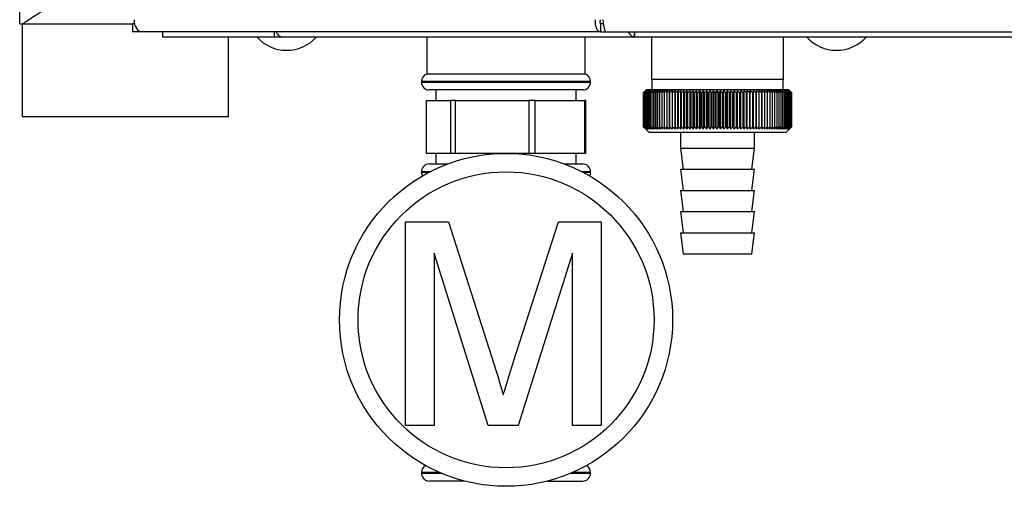
# Model space of a CAD drawing. Units: millimetres. Extents: x 0 to 4200, y 0 to 2970.
# Drawn here: x 718 to 905, y 1573 to 1662 of the extents above; entities that cross this region are included whole.
import ezdxf

# ---------------------------------------------------------------- set-up
doc = ezdxf.new("R2010")
doc.units = ezdxf.units.MM
doc.linetypes.add('SLD-Durchgehend', pattern=[0])
doc.layers.add('SLD-0', color=7, linetype='SLD-Durchgehend', lineweight=30)

msp = doc.modelspace()

# ---------------------------------------------------------------- linework, layer by layer
at = {"layer": 'SLD-0', "ltscale": 10}
for p, q in [((718.45, 1660.78), (718.45, 1695.78)), ((718.45, 1660.78), (718.95, 1660.78)), ((718.95, 1660.78), (718.95, 1643.28)), ((718.95, 1660.78), (739.81, 1660.78)), ((739.81, 1660.78), (739.81, 1659.28)), ((740.18, 1660.78), (739.81, 1660.78)), ((828.38, 1659.28), (828.38, 1660.78)), ((828.91, 1660.78), (828.38, 1660.78)), ((741.57, 1659.28), (739.81, 1659.28)), ((828.38, 1659.28), (741.57, 1659.28)), ((745.45, 1659.28), (745.45, 1658.28)), ((766.58, 1658.28), (745.45, 1658.28)), ((757.95, 1643.28), (757.95, 1658.28)), ((766.58, 1659.28), (766.58, 1658.28)), ((768.15, 1658.28), (766.58, 1658.28)), ((768.15, 1658.28), (768.15, 1658.28)), ((768.17, 1658.28), (768.15, 1658.28)), ((834.79, 1658.28), (768.17, 1658.28)), ((795.45, 1658.28), (795.45, 1651.28)), ((825.45, 1651.28), (825.45, 1658.28)), ((828.38, 1659.28), (829.32, 1659.28)), ((829.32, 1659.28), (1026.58, 1659.28)), ((834.74, 1659.28), (834.74, 1658.49)), ((834.79, 1659.09), (834.79, 1659.28)), ((1021.12, 1658.28), (834.79, 1658.28)), ((837.95, 1658.28), (837.95, 1650.28)), ((862.95, 1650.28), (862.95, 1658.28)), ((810.45, 1651.28), (795.45, 1651.28)), ((825.45, 1651.28), (810.45, 1651.28)), ((862.95, 1650.28), (837.95, 1650.28)), ((838.05, 1650.28), (838.05, 1648.28)), ((862.85, 1648.28), (862.85, 1650.28)), ((794.45, 1649.87), (794.45, 1649.78)), ((826.45, 1649.87), (794.45, 1649.87)), ((794.45, 1649.78), (810.45, 1649.78)), ((810.45, 1649.78), (826.45, 1649.78)), ((826.45, 1649.78), (826.45, 1649.87)), ((810.45, 1648.28), (795.95, 1648.28)), ((797.2, 1648.28), (797.2, 1646.28)), ((824.95, 1648.28), (810.45, 1648.28)), ((823.7, 1646.28), (823.7, 1648.28)), ((836.95, 1648.28), (836.45, 1647.78)), ((836.45, 1647.78), (836.45, 1647.78)), ((836.45, 1641.28), (836.45, 1647.78)), ((836.47, 1647.78), (836.47, 1647.78)), ((836.47, 1641.28), (836.47, 1647.78)), ((836.47, 1647.78), (836.47, 1641.28)), ((836.51, 1647.78), (836.53, 1647.78)), ((836.51, 1647.78), (836.51, 1641.28)), ((836.53, 1641.28), (836.53, 1647.78)), ((836.59, 1647.78), (836.61, 1647.78)), ((836.59, 1647.78), (836.59, 1641.28)), ((836.61, 1641.28), (836.61, 1647.78)), ((836.7, 1647.78), (836.73, 1647.78)), ((836.7, 1647.78), (836.7, 1641.28)), ((836.73, 1641.28), (836.73, 1647.78)), ((836.84, 1647.78), (836.87, 1647.78)), ((836.84, 1647.78), (836.84, 1641.28)), ((836.87, 1641.28), (836.87, 1647.78)), ((863.95, 1648.28), (836.95, 1648.28)), ((837.02, 1647.78), (837.05, 1647.78)), ((837.02, 1647.78), (837.02, 1641.28)), ((837.05, 1641.28), (837.05, 1647.78)), ((837.22, 1647.78), (837.26, 1647.78)), ((837.22, 1647.78), (837.22, 1641.28)), ((837.26, 1641.28), (837.26, 1647.78)), ((837.45, 1647.78), (837.5, 1647.78)), ((837.45, 1647.78), (837.45, 1641.28)), ((837.5, 1641.28), (837.5, 1647.78)), ((837.72, 1647.78), (837.77, 1647.78)), ((837.72, 1647.78), (837.72, 1641.28)), ((837.77, 1641.28), (837.77, 1647.78)), ((838.01, 1647.78), (838.07, 1647.78)), ((838.01, 1647.78), (838.01, 1641.28)), ((838.07, 1641.28), (838.07, 1647.78)), ((838.34, 1647.78), (838.4, 1647.78)), ((838.34, 1647.78), (838.34, 1641.28)), ((838.4, 1641.28), (838.4, 1647.78)), ((838.69, 1647.78), (838.76, 1647.78)), ((838.69, 1647.78), (838.69, 1641.28)), ((838.76, 1641.28), (838.76, 1647.78)), ((839.07, 1647.78), (839.14, 1647.78)), ((839.07, 1647.78), (839.07, 1641.28)), ((839.14, 1641.28), (839.14, 1647.78)), ((839.47, 1647.78), (839.55, 1647.78)), ((839.47, 1647.78), (839.47, 1641.28)), ((839.55, 1641.28), (839.55, 1647.78)), ((839.9, 1647.78), (839.99, 1647.78)), ((839.9, 1647.78), (839.9, 1641.28)), ((839.99, 1641.28), (839.99, 1647.78)), ((840.36, 1647.78), (840.45, 1647.78)), ((840.36, 1647.78), (840.36, 1641.28)), ((840.45, 1641.28), (840.45, 1647.78)), ((840.84, 1647.78), (840.93, 1647.78)), ((840.84, 1647.78), (840.84, 1641.28)), ((840.93, 1641.28), (840.93, 1647.78)), ((841.34, 1647.78), (841.44, 1647.78)), ((841.34, 1647.78), (841.34, 1641.28)), ((841.44, 1641.28), (841.44, 1647.78)), ((841.86, 1647.78), (841.96, 1647.78)), ((841.86, 1647.78), (841.86, 1641.28)), ((841.96, 1641.28), (841.96, 1647.78)), ((842.4, 1647.78), (842.51, 1647.78)), ((842.4, 1647.78), (842.4, 1641.28)), ((842.51, 1641.28), (842.51, 1647.78)), ((842.96, 1640.88), (842.96, 1648.19)), ((842.96, 1647.78), (843.07, 1647.78)), ((842.96, 1647.78), (842.96, 1641.28)), ((843.07, 1641.28), (843.07, 1647.78)), ((843.51, 1640.88), (843.51, 1648.19)), ((843.54, 1647.78), (843.65, 1647.78)), ((843.54, 1647.78), (843.54, 1641.28)), ((843.65, 1641.28), (843.65, 1647.78)), ((844.08, 1640.88), (844.08, 1648.19)), ((844.13, 1647.78), (844.25, 1647.78)), ((844.13, 1647.78), (844.13, 1641.28)), ((844.25, 1641.28), (844.25, 1647.78)), ((844.67, 1640.88), (844.67, 1648.19)), ((844.74, 1647.78), (844.86, 1647.78)), ((844.74, 1647.78), (844.74, 1641.28)), ((844.86, 1641.28), (844.86, 1647.78)), ((845.26, 1640.88), (845.26, 1648.19)), ((845.36, 1647.78), (845.48, 1647.78)), ((845.36, 1647.78), (845.36, 1641.28)), ((845.48, 1641.28), (845.48, 1647.78)), ((845.87, 1640.88), (845.87, 1648.19)), ((846, 1647.78), (846.12, 1647.78)), ((846, 1647.78), (846, 1641.28)), ((846.12, 1641.28), (846.12, 1647.78)), ((846.5, 1640.88), (846.5, 1648.19)), ((846.64, 1647.78), (846.76, 1647.78)), ((846.64, 1647.78), (846.64, 1641.28)), ((846.76, 1641.28), (846.76, 1647.78)), ((847.13, 1640.88), (847.13, 1648.19)), ((847.29, 1647.78), (847.42, 1647.78)), ((847.29, 1647.78), (847.29, 1641.28)), ((847.42, 1641.28), (847.42, 1647.78)), ((847.76, 1640.88), (847.76, 1648.19)), ((847.95, 1647.78), (848.08, 1647.78)), ((847.95, 1647.78), (847.95, 1641.28)), ((848.08, 1641.28), (848.08, 1647.78)), ((848.41, 1640.88), (848.41, 1648.19)), ((848.62, 1647.78), (848.74, 1647.78)), ((848.62, 1647.78), (848.62, 1641.28)), ((848.74, 1641.28), (848.74, 1647.78)), ((849.06, 1640.88), (849.06, 1648.19)), ((849.29, 1647.78), (849.41, 1647.78)), ((849.29, 1647.78), (849.29, 1641.28)), ((849.41, 1641.28), (849.41, 1647.78)), ((849.71, 1640.88), (849.71, 1648.19)), ((849.96, 1647.78), (850.09, 1647.78)), ((849.96, 1647.78), (849.96, 1641.28)), ((850.09, 1641.28), (850.09, 1647.78)), ((850.36, 1640.88), (850.36, 1648.19)), ((850.63, 1647.78), (850.63, 1641.28)), ((850.63, 1647.78), (850.76, 1647.78)), ((850.76, 1641.28), (850.76, 1647.78)), ((851.02, 1640.88), (851.02, 1648.19)), ((851.31, 1647.78), (851.43, 1647.78)), ((851.31, 1647.78), (851.31, 1641.28)), ((851.43, 1641.28), (851.43, 1647.78)), ((851.67, 1640.88), (851.67, 1648.19)), ((851.98, 1647.78), (852.1, 1647.78)), ((851.98, 1647.78), (851.98, 1641.28)), ((852.1, 1641.28), (852.1, 1647.78)), ((852.32, 1640.88), (852.32, 1648.19)), ((852.64, 1647.78), (852.77, 1647.78)), ((852.64, 1647.78), (852.64, 1641.28)), ((852.77, 1641.28), (852.77, 1647.78)), ((852.96, 1640.88), (852.96, 1648.19)), ((853.31, 1647.78), (853.43, 1647.78)), ((853.31, 1647.78), (853.31, 1641.28)), ((853.43, 1641.28), (853.43, 1647.78)), ((853.6, 1640.88), (853.6, 1648.19)), ((853.96, 1647.78), (854.09, 1647.78)), ((853.96, 1647.78), (853.96, 1641.28)), ((854.09, 1641.28), (854.09, 1647.78)), ((854.24, 1640.88), (854.24, 1648.19)), ((854.61, 1647.78), (854.73, 1647.78)), ((854.61, 1647.78), (854.61, 1641.28)), ((854.73, 1641.28), (854.73, 1647.78)), ((854.86, 1640.88), (854.86, 1648.19)), ((855.25, 1647.78), (855.37, 1647.78)), ((855.25, 1647.78), (855.25, 1641.28)), ((855.37, 1641.28), (855.37, 1647.78)), ((855.47, 1640.88), (855.47, 1648.19)), ((855.88, 1647.78), (855.99, 1647.78)), ((855.88, 1647.78), (855.88, 1641.28)), ((855.99, 1641.28), (855.99, 1647.78)), ((856.08, 1640.88), (856.08, 1648.19)), ((856.49, 1647.78), (856.61, 1647.78)), ((856.49, 1647.78), (856.49, 1641.28)), ((856.61, 1641.28), (856.61, 1647.78)), ((856.66, 1640.88), (856.66, 1648.19)), ((857.09, 1647.78), (857.2, 1647.78)), ((857.09, 1647.78), (857.09, 1641.28)), ((857.2, 1641.28), (857.2, 1647.78)), ((857.24, 1640.88), (857.24, 1648.19)), ((857.68, 1647.78), (857.79, 1647.78)), ((857.68, 1647.78), (857.68, 1641.28)), ((857.79, 1641.28), (857.79, 1647.78)), ((857.8, 1640.88), (857.8, 1648.19)), ((858.25, 1647.78), (858.35, 1647.78)), ((858.25, 1647.78), (858.25, 1641.28)), ((858.35, 1641.28), (858.35, 1647.78)), ((858.8, 1647.78), (858.9, 1647.78)), ((858.8, 1647.78), (858.8, 1641.28)), ((858.9, 1641.28), (858.9, 1647.78)), ((859.33, 1647.78), (859.43, 1647.78)), ((859.33, 1647.78), (859.33, 1641.28)), ((859.43, 1641.28), (859.43, 1647.78)), ((859.84, 1647.78), (859.93, 1647.78)), ((859.84, 1647.78), (859.84, 1641.28)), ((859.93, 1641.28), (859.93, 1647.78)), ((860.33, 1647.78), (860.42, 1647.78)), ((860.33, 1647.78), (860.33, 1641.28)), ((860.42, 1641.28), (860.42, 1647.78)), ((860.79, 1647.78), (860.88, 1647.78)), ((860.79, 1647.78), (860.79, 1641.28)), ((860.88, 1641.28), (860.88, 1647.78)), ((861.24, 1647.78), (861.32, 1647.78)), ((861.24, 1647.78), (861.24, 1641.28)), ((861.32, 1641.28), (861.32, 1647.78)), ((861.65, 1647.78), (861.73, 1647.78)), ((861.65, 1647.78), (861.65, 1641.28)), ((861.73, 1641.28), (861.73, 1647.78)), ((862.04, 1647.78), (862.12, 1647.78)), ((862.04, 1647.78), (862.04, 1641.28)), ((862.12, 1641.28), (862.12, 1647.78)), ((862.41, 1647.78), (862.47, 1647.78)), ((862.41, 1647.78), (862.41, 1641.28)), ((862.47, 1641.28), (862.47, 1647.78)), ((862.74, 1647.78), (862.81, 1647.78)), ((862.74, 1647.78), (862.74, 1641.28)), ((862.81, 1641.28), (862.81, 1647.78)), ((863.05, 1647.78), (863.11, 1647.78)), ((863.05, 1647.78), (863.05, 1641.28)), ((863.11, 1641.28), (863.11, 1647.78)), ((863.33, 1647.78), (863.38, 1647.78)), ((863.33, 1647.78), (863.33, 1641.28)), ((863.38, 1641.28), (863.38, 1647.78)), ((863.58, 1647.78), (863.63, 1647.78)), ((863.58, 1647.78), (863.58, 1641.28)), ((863.63, 1641.28), (863.63, 1647.78)), ((863.8, 1647.78), (863.84, 1647.78)), ((863.8, 1647.78), (863.8, 1641.28)), ((863.84, 1641.28), (863.84, 1647.78)), ((864.26, 1647.97), (863.95, 1648.28)), ((863.99, 1647.78), (864.02, 1647.78)), ((863.99, 1647.78), (863.99, 1641.28)), ((864.02, 1641.28), (864.02, 1647.78)), ((864.14, 1647.78), (864.17, 1647.78)), ((864.14, 1647.78), (864.14, 1641.28)), ((864.17, 1641.28), (864.17, 1647.78)), ((864.27, 1647.78), (864.29, 1647.78)), ((864.27, 1647.78), (864.27, 1641.28)), ((864.29, 1641.28), (864.29, 1647.78)), ((864.36, 1647.78), (864.38, 1647.78)), ((864.36, 1647.78), (864.36, 1641.28)), ((864.38, 1641.28), (864.38, 1647.78)), ((864.42, 1647.78), (864.43, 1647.78)), ((864.42, 1647.78), (864.42, 1641.28)), ((864.43, 1641.28), (864.43, 1647.78)), ((864.45, 1647.78), (864.45, 1647.78)), ((864.45, 1647.78), (864.45, 1641.28)), ((864.45, 1641.28), (864.45, 1647.78)), ((795.39, 1636.28), (795.39, 1646.28)), ((795.39, 1646.28), (799.96, 1646.28)), ((799.96, 1646.28), (799.96, 1636.28)), ((800.88, 1646.28), (799.96, 1646.28)), ((800.88, 1636.28), (800.88, 1646.28)), ((800.88, 1646.28), (814.79, 1646.28)), ((814.79, 1646.28), (814.79, 1636.28)), ((815.94, 1646.28), (814.79, 1646.28)), ((815.94, 1636.28), (815.94, 1646.28)), ((815.94, 1646.28), (825.28, 1646.28)), ((825.28, 1646.28), (825.28, 1636.28)), ((825.52, 1646.28), (825.28, 1646.28)), ((825.52, 1636.28), (825.52, 1646.28)), ((718.95, 1643.28), (757.95, 1643.28)), ((836.45, 1641.28), (837.45, 1640.28)), ((836.47, 1641.28), (836.47, 1641.28)), ((836.53, 1641.28), (836.51, 1641.28)), ((836.61, 1641.28), (836.59, 1641.28)), ((836.73, 1641.28), (836.7, 1641.28)), ((836.87, 1641.28), (836.84, 1641.28)), ((837.05, 1641.28), (837.02, 1641.28)), ((837.26, 1641.28), (837.22, 1641.28)), ((837.5, 1641.28), (837.45, 1641.28)), ((837.77, 1641.28), (837.72, 1641.28)), ((838.07, 1641.28), (838.01, 1641.28)), ((838.4, 1641.28), (838.34, 1641.28)), ((838.76, 1641.28), (838.69, 1641.28)), ((839.14, 1641.28), (839.07, 1641.28)), ((839.55, 1641.28), (839.47, 1641.28)), ((839.99, 1641.28), (839.9, 1641.28)), ((840.45, 1641.28), (840.36, 1641.28)), ((840.93, 1641.28), (840.84, 1641.28)), ((841.44, 1641.28), (841.34, 1641.28)), ((841.96, 1641.28), (841.86, 1641.28)), ((842.51, 1641.28), (842.4, 1641.28)), ((843.07, 1641.28), (842.96, 1641.28)), ((843.65, 1641.28), (843.54, 1641.28)), ((844.25, 1641.28), (844.13, 1641.28)), ((844.86, 1641.28), (844.74, 1641.28)), ((845.48, 1641.28), (845.36, 1641.28)), ((846.12, 1641.28), (846, 1641.28)), ((846.76, 1641.28), (846.64, 1641.28)), ((847.42, 1641.28), (847.29, 1641.28)), ((848.08, 1641.28), (847.95, 1641.28)), ((848.74, 1641.28), (848.62, 1641.28)), ((849.41, 1641.28), (849.29, 1641.28)), ((850.09, 1641.28), (849.96, 1641.28)), ((850.76, 1641.28), (850.63, 1641.28)), ((851.43, 1641.28), (851.31, 1641.28)), ((852.1, 1641.28), (851.98, 1641.28)), ((852.77, 1641.28), (852.64, 1641.28)), ((853.43, 1641.28), (853.31, 1641.28)), ((854.09, 1641.28), (853.96, 1641.28)), ((854.73, 1641.28), (854.61, 1641.28)), ((855.37, 1641.28), (855.25, 1641.28)), ((855.99, 1641.28), (855.88, 1641.28)), ((856.61, 1641.28), (856.49, 1641.28)), ((857.2, 1641.28), (857.09, 1641.28)), ((857.79, 1641.28), (857.68, 1641.28)), ((858.35, 1641.28), (858.25, 1641.28)), ((858.9, 1641.28), (858.8, 1641.28)), ((859.43, 1641.28), (859.33, 1641.28)), ((859.93, 1641.28), (859.84, 1641.28)), ((860.42, 1641.28), (860.33, 1641.28)), ((860.88, 1641.28), (860.79, 1641.28)), ((861.32, 1641.28), (861.24, 1641.28)), ((861.73, 1641.28), (861.65, 1641.28)), ((862.12, 1641.28), (862.04, 1641.28)), ((862.47, 1641.28), (862.41, 1641.28)), ((862.81, 1641.28), (862.74, 1641.28)), ((863.11, 1641.28), (863.05, 1641.28)), ((863.38, 1641.28), (863.33, 1641.28)), ((863.45, 1640.28), (864.26, 1641.09)), ((863.63, 1641.28), (863.58, 1641.28)), ((863.84, 1641.28), (863.8, 1641.28)), ((864.02, 1641.28), (863.99, 1641.28)), ((864.17, 1641.28), (864.14, 1641.28)), ((864.29, 1641.28), (864.27, 1641.28)), ((864.38, 1641.28), (864.36, 1641.28)), ((864.43, 1641.28), (864.42, 1641.28)), ((864.45, 1641.28), (864.45, 1641.28)), ((837.45, 1640.28), (863.45, 1640.28)), ((843.45, 1640.28), (843.45, 1637.28)), ((857.45, 1637.28), (857.45, 1640.28)), ((843.45, 1637.28), (843.95, 1633.28)), ((843.45, 1637.28), (857.45, 1637.28)), ((856.95, 1633.28), (857.45, 1637.28)), ((799.96, 1636.28), (795.39, 1636.28)), ((797.2, 1636.28), (797.2, 1634.28)), ((800.88, 1636.28), (799.96, 1636.28)), ((814.79, 1636.28), (800.88, 1636.28)), ((815.94, 1636.28), (814.79, 1636.28)), ((825.28, 1636.28), (815.94, 1636.28)), ((823.7, 1634.28), (823.7, 1636.28)), ((825.52, 1636.28), (825.28, 1636.28)), ((795.95, 1634.28), (799.41, 1634.28)), ((821.5, 1634.28), (824.95, 1634.28)), ((794.45, 1632.78), (794.45, 1632.7)), ((796.02, 1632.78), (794.45, 1632.78)), ((794.45, 1632.7), (795.86, 1632.7)), ((826.45, 1632.78), (824.88, 1632.78)), ((825.05, 1632.7), (826.45, 1632.7)), ((826.45, 1632.7), (826.45, 1632.78)), ((843.45, 1633.28), (843.95, 1629.28)), ((843.45, 1633.28), (857.45, 1633.28)), ((856.95, 1629.28), (857.45, 1633.28)), ((843.45, 1629.28), (843.95, 1625.28)), ((843.45, 1629.28), (857.45, 1629.28)), ((856.95, 1625.28), (857.45, 1629.28)), ((843.45, 1625.28), (843.95, 1621.28)), ((843.45, 1625.28), (857.45, 1625.28)), ((856.95, 1621.28), (857.45, 1625.28)), ((791.41, 1584.78), (791.41, 1623.31)), ((791.41, 1623.31), (799.58, 1623.31)), ((799.58, 1623.31), (808.2, 1596.27)), ((811.82, 1596.74), (820.35, 1623.31)), ((820.35, 1623.31), (828.45, 1623.31)), ((828.45, 1623.31), (828.45, 1584.78)), ((843.45, 1621.28), (843.95, 1617.28)), ((843.45, 1621.28), (857.45, 1621.28)), ((856.95, 1617.28), (857.45, 1621.28)), ((807.06, 1584.78), (796.84, 1617.38)), ((796.84, 1617.38), (796.84, 1584.78)), ((823.02, 1617.38), (812.74, 1584.78)), ((823.02, 1584.78), (823.02, 1617.38)), ((843.95, 1617.28), (856.95, 1617.28)), ((796.84, 1584.78), (791.41, 1584.78)), ((812.74, 1584.78), (807.06, 1584.78)), ((828.45, 1584.78), (823.02, 1584.78)), ((794.45, 1575.87), (794.45, 1575.78)), ((797.96, 1575.87), (794.45, 1575.87)), ((794.45, 1575.78), (798.16, 1575.78)), ((822.75, 1575.78), (826.45, 1575.78)), ((826.45, 1575.87), (822.95, 1575.87)), ((826.45, 1575.78), (826.45, 1575.87)), ((802.58, 1574.28), (795.95, 1574.28)), ((818.33, 1574.28), (824.95, 1574.28))]:
    msp.add_line(p, q, dxfattribs=at)
at = {"layer": 'SLD-0', "ltscale": 100}
msp.add_line((843.54, 1647.78), (843.51, 1648.19), dxfattribs=at)
at = {"layer": 'SLD-0', "ltscale": 10, "flags": 128}
for points in [[(740.09, 1661.58), (740.12, 1661.14), (740.2, 1660.7), (740.34, 1660.31), (740.52, 1659.96), (740.75, 1659.67), (741, 1659.46), (741.28, 1659.33), (741.57, 1659.28)], [(842.42, 1648.19), (842.42, 1648.14), (842.42, 1648.09), (842.41, 1648.04), (842.41, 1647.99), (842.41, 1647.94), (842.41, 1647.89), (842.4, 1647.84), (842.4, 1647.78)], [(842.96, 1648.19), (842.96, 1648.14), (842.96, 1648.09), (842.96, 1648.04), (842.96, 1647.99), (842.96, 1647.94), (842.96, 1647.89), (842.96, 1647.84), (842.96, 1647.78)], [(857.79, 1647.78), (857.79, 1647.84), (857.79, 1647.89), (857.79, 1647.94), (857.79, 1647.99), (857.79, 1648.04), (857.8, 1648.09), (857.8, 1648.14), (857.8, 1648.19)], [(858.35, 1647.78), (858.35, 1647.84), (858.35, 1647.89), (858.35, 1647.94), (858.35, 1647.99), (858.34, 1648.04), (858.34, 1648.09), (858.34, 1648.14), (858.34, 1648.19)]]:
    msp.add_lwpolyline(points, dxfattribs=at)
at = {"layer": 'SLD-0', "ltscale": 100}
for radius in [31.5, 28]:
    msp.add_circle((810.45, 1604.78), radius, dxfattribs=at)
for centre, radius, start, end in [((768.95, 1663.31), 7.52, 221.8853, 318.1147), ((768.35, 1659.75), 1.47, 198.323, 262.9778), ((872.95, 1663.31), 7.52, 221.8853, 318.1147), ((795.95, 1649.87), 1.5, 109.4712, 180), ((824.95, 1649.87), 1.5, 0, 70.5288), ((795.95, 1649.78), 1.5, 180, 270), ((824.95, 1649.78), 1.5, 270, 0), ((899.42, 1584.65), 89.16, 134.5488, 134.9205), ((899.48, 1582.73), 90.57, 133.7127, 134.0841), ((898.67, 1587.41), 86.68, 135.4766, 135.8528), ((898.8, 1589.46), 85.33, 136.5059, 136.8816), ((899.63, 1580.91), 91.95, 132.9658, 133.3367), ((899.06, 1591.56), 84.05, 137.6403, 138.0147), ((899.83, 1579.21), 93.26, 132.3036, 132.6738), ((899.49, 1593.69), 82.88, 138.8857, 139.2582), ((900.07, 1577.66), 94.5, 131.7223, 132.0918), ((900.13, 1595.84), 81.88, 140.2486, 140.6181), ((900.35, 1576.25), 95.64, 131.2185, 131.5873), ((901.01, 1597.97), 81.1, 141.7356, 142.1009), ((900.66, 1575.01), 96.66, 130.7892, 131.1572), ((902.21, 1600.07), 80.63, 143.3533, 143.713), ((901, 1573.95), 97.54, 130.4317, 130.7991), ((903.8, 1602.12), 80.54, 145.1083, 145.4606), ((901.34, 1573.07), 98.27, 130.1441, 130.5108), ((905.89, 1604.1), 80.97, 147.0067, 147.3495), ((901.69, 1572.39), 98.85, 129.9245, 130.2908), ((908.63, 1606), 82.05, 149.0537, 149.3845), ((902.06, 1571.9), 99.25, 129.7718, 130.1377), ((912.21, 1607.79), 84, 151.2533, 151.5695), ((902.42, 1571.63), 99.49, 129.6849, 130.0506), ((916.94, 1609.46), 87.13, 153.608, 153.9065), ((902.79, 1571.56), 99.55, 129.6634, 130.029), ((923.25, 1611), 91.87, 156.1178, 156.3952), ((903.15, 1571.7), 99.43, 129.7071, 130.0729), ((931.85, 1612.38), 98.93, 158.7798, 159.0325), ((903.52, 1572.05), 99.13, 129.8163, 130.1823), ((943.93, 1613.61), 109.5, 161.5877, 161.8121), ((903.88, 1572.6), 98.67, 129.9917, 130.3581), ((961.66, 1614.65), 125.75, 164.5313, 164.7237), ((904.25, 1573.35), 98.04, 130.2342, 130.6012), ((989.49, 1615.52), 152.12, 167.5959, 167.7529), ((904.62, 1574.29), 97.25, 130.5454, 130.9129), ((1038.2, 1616.19), 199.38, 170.7627, 170.8812), ((905, 1575.41), 96.33, 130.927, 131.2953), ((1142.36, 1616.66), 302.11, 174.0088, 174.0864), ((905.4, 1576.71), 95.27, 131.3814, 131.7504), ((905.81, 1578.17), 94.09, 131.9112, 132.281), ((906.25, 1579.78), 92.82, 132.5196, 132.8901), ((906.72, 1581.51), 91.48, 133.2102, 133.5812), ((594.31, 1616.5), 251.77, 7.1372, 7.2305), ((907.24, 1583.37), 90.09, 133.9869, 134.3584), ((669.87, 1615.96), 177.74, 10.3161, 10.4495), ((907.81, 1585.32), 88.68, 134.8544, 135.2261), ((708.73, 1615.21), 140.46, 13.4092, 13.58), ((908.47, 1587.36), 87.29, 135.8177, 136.1891), ((732.12, 1614.28), 118.71, 16.3958, 16.6007), ((909.22, 1589.46), 85.93, 136.8821, 137.2528), ((747.54, 1613.16), 104.97, 19.2587, 19.4943), ((910.1, 1591.6), 84.67, 138.0535, 138.4228), ((758.35, 1611.88), 95.91, 21.9853, 22.2478), ((911.13, 1593.76), 83.54, 139.3381, 139.7052), ((766.24, 1610.43), 89.84, 24.5668, 24.8526), ((912.36, 1595.92), 82.59, 140.7424, 141.1062), ((772.19, 1608.84), 85.78, 26.9981, 27.3037), ((913.84, 1598.07), 81.91, 142.2732, 142.6323), ((776.76, 1607.12), 83.14, 29.2773, 29.5994), ((915.63, 1600.19), 81.55, 143.9369, 144.2899), ((780.36, 1605.29), 81.55, 31.4051, 31.7408), ((917.82, 1602.24), 81.62, 145.7399, 146.085), ((783.22, 1603.36), 80.74, 33.3842, 33.7308), ((920.54, 1604.22), 82.26, 147.6883, 148.0231), ((785.52, 1601.35), 80.52, 35.2188, 35.5741), ((923.94, 1606.11), 83.63, 149.7867, 150.1089), ((787.4, 1599.27), 80.77, 36.9143, 37.2763), ((928.25, 1607.88), 85.97, 152.0389, 152.3456), ((788.95, 1597.16), 81.36, 38.4766, 38.8437), ((933.82, 1609.53), 89.63, 154.4463, 154.7345), ((790.23, 1595.02), 82.23, 39.912, 40.2828), ((941.17, 1611.04), 95.13, 157.0083, 157.2743), ((791.31, 1592.88), 83.3, 41.227, 41.6003), ((951.15, 1612.38), 103.32, 159.7206, 159.9611), ((792.22, 1590.76), 84.52, 42.4279, 42.8029), ((965.2, 1613.56), 115.65, 162.5759, 162.7871), ((793.01, 1588.68), 85.84, 43.5208, 43.8967), ((986.11, 1614.56), 134.9, 165.5623, 165.7408), ((793.69, 1586.65), 87.21, 44.5114, 44.8877), ((1019.81, 1615.37), 166.99, 168.6638, 168.8062), ((794.29, 1584.69), 88.6, 45.4053, 45.7815), ((1081.89, 1615.98), 227.51, 171.8601, 171.9636), ((794.82, 1582.83), 89.98, 46.2074, 46.5832), ((1230.3, 1616.39), 374.41, 175.127, 175.1895), ((795.3, 1581.08), 91.32, 46.9223, 47.2975), ((795.75, 1579.46), 92.6, 47.554, 47.9286), ((796.17, 1577.97), 93.78, 48.1063, 48.4801), ((796.57, 1576.64), 94.86, 48.5823, 48.9553), ((500.16, 1616.37), 360.11, 5.005, 5.07), ((796.96, 1575.48), 95.82, 48.9848, 49.3571), ((639.24, 1615.95), 222.48, 8.2275, 8.3334), ((797.33, 1574.5), 96.64, 49.3162, 49.6878), ((698.66, 1615.32), 164.51, 11.38, 11.5247), ((797.7, 1573.71), 97.3, 49.5783, 49.9494), ((731.17, 1614.5), 133.47, 14.4393, 14.6198), ((798.07, 1573.11), 97.81, 49.7728, 50.1435), ((751.37, 1613.5), 114.76, 17.3857, 17.5988), ((798.43, 1572.71), 98.15, 49.9008, 50.2712), ((764.91, 1612.31), 102.73, 20.2037, 20.4458), ((798.8, 1572.51), 98.31, 49.963, 50.3332), ((774.45, 1610.95), 94.73, 22.8818, 23.1493), ((799.17, 1572.52), 98.3, 49.9598, 50.33), ((781.4, 1609.44), 89.36, 25.4128, 25.7021), ((799.53, 1572.74), 98.12, 49.8911, 50.2615), ((786.58, 1607.78), 85.79, 27.7925, 28.1003), ((799.89, 1573.16), 97.77, 49.7566, 50.1273), ((790.49, 1606), 83.52, 30.0201, 30.3431), ((800.25, 1573.78), 97.24, 49.5554, 49.9266), ((793.47, 1604.11), 82.2, 32.097, 32.4325), ((800.6, 1574.59), 96.56, 49.2865, 49.6582), ((795.75, 1602.12), 81.6, 34.0264, 34.372), ((800.93, 1575.59), 95.73, 48.9481, 49.3205), ((797.49, 1600.06), 81.56, 35.8131, 36.1666), ((801.24, 1576.77), 94.76, 48.5384, 48.9115), ((798.8, 1597.95), 81.94, 37.4626, 37.8221), ((801.53, 1578.11), 93.67, 48.055, 48.4289), ((799.78, 1595.8), 82.64, 38.9811, 39.3451), ((801.79, 1579.61), 92.47, 47.495, 47.8697), ((800.48, 1593.63), 83.6, 40.3749, 40.7421), ((802, 1581.25), 91.19, 46.8552, 47.2306), ((800.97, 1591.47), 84.74, 41.6503, 42.0197), ((802.16, 1583.01), 89.85, 46.1319, 46.5078), ((801.28, 1589.33), 86.01, 42.8138, 43.1846), ((802.25, 1584.88), 88.46, 45.3209, 45.6972), ((801.45, 1587.23), 87.37, 43.8713, 44.2428), ((801.83, 1585.53), 88.3, 44.8278, 45.0018), ((795.95, 1632.78), 1.5, 90, 180), ((824.95, 1632.78), 1.5, 0, 90), ((795.95, 1632.7), 1.5, 180, 207.1176), ((824.95, 1632.7), 1.5, 332.8824, 0), ((795.95, 1575.87), 1.5, 117.917, 180), ((795.95, 1575.78), 1.5, 180, 270), ((824.95, 1575.78), 1.5, 270, 0), ((824.95, 1575.87), 1.5, 0, 62.083)]:
    msp.add_arc(centre, radius, start, end, dxfattribs=at)
at = {"layer": 'SLD-0', "ltscale": 10}
for points, knots in [([(718.95, 1660.78), (718.98, 1660.8), (719.05, 1660.85), (719.74, 1661.32), (720.93, 1662.1), (722.28, 1662.96), (723.95, 1663.99), (725.28, 1664.74), (725.96, 1665.11)], [0, 0, 0, 0, 0.111493, 0.335601, 0.486757, 0.64224, 0.819366, 1, 1, 1, 1]), ([(833.56, 1659.28), (833.56, 1659.28), (833.63, 1659.13), (833.86, 1658.8), (834.28, 1658.38), (834.62, 1658.31), (834.79, 1658.28)], [0, 0, 0, 0, 0.014229, 0.219718, 0.616733, 1, 1, 1, 1]), ([(834.79, 1658.28), (834.77, 1658.31), (834.73, 1658.36), (834.75, 1658.73), (834.79, 1659.1), (834.81, 1659.28)], [0, 0, 0, 0, 0.346645, 0.687421, 1, 1, 1, 1]), ([(836.87, 1640.88), (836.79, 1640.95), (836.65, 1641.09), (836.51, 1641.22), (836.45, 1641.28)], [0, 0, 0, 0, 0.5556499, 1, 1, 1, 1]), ([(836.9, 1640.88), (836.82, 1640.95), (836.68, 1641.09), (836.54, 1641.22), (836.47, 1641.28)], [0, 0, 0, 0, 0.55565, 1, 1, 1, 1]), ([(836.47, 1641.28), (836.54, 1641.21), (836.67, 1641.07), (836.81, 1640.94), (836.87, 1640.88)], [0, 0, 0, 0, 0.56434, 1, 1, 1, 1]), ([(836.51, 1641.28), (836.58, 1641.21), (836.71, 1641.07), (836.84, 1640.94), (836.9, 1640.88)], [0, 0, 0, 0, 0.56434, 1, 1, 1, 1]), ([(836.96, 1640.88), (836.88, 1640.95), (836.73, 1641.09), (836.59, 1641.22), (836.53, 1641.28)], [0, 0, 0, 0, 0.55565, 1, 1, 1, 1]), ([(836.59, 1641.28), (836.66, 1641.21), (836.78, 1641.07), (836.91, 1640.94), (836.96, 1640.88)], [0, 0, 0, 0, 0.5643403, 1, 1, 1, 1]), ([(837.05, 1640.88), (836.97, 1640.95), (836.82, 1641.09), (836.67, 1641.22), (836.61, 1641.28)], [0, 0, 0, 0, 0.55565, 1, 1, 1, 1]), ([(836.7, 1641.28), (836.77, 1641.21), (836.88, 1641.07), (837, 1640.94), (837.05, 1640.88)], [0, 0, 0, 0, 0.56434, 1, 1, 1, 1]), ([(837.18, 1640.88), (837.09, 1640.95), (836.94, 1641.09), (836.79, 1641.22), (836.73, 1641.28)], [0, 0, 0, 0, 0.55565, 1, 1, 1, 1]), ([(836.84, 1641.28), (836.91, 1641.21), (837.02, 1641.07), (837.13, 1640.94), (837.18, 1640.88)], [0, 0, 0, 0, 0.5643403, 1, 1, 1, 1]), ([(837.33, 1640.88), (837.25, 1640.95), (837.09, 1641.09), (836.94, 1641.22), (836.87, 1641.28)], [0, 0, 0, 0, 0.55565, 1, 1, 1, 1]), ([(837.02, 1641.28), (837.08, 1641.21), (837.18, 1641.07), (837.29, 1640.94), (837.33, 1640.88)], [0, 0, 0, 0, 0.5643403, 1, 1, 1, 1]), ([(837.52, 1640.88), (837.43, 1640.95), (837.28, 1641.09), (837.12, 1641.22), (837.05, 1641.28)], [0, 0, 0, 0, 0.55565, 1, 1, 1, 1]), ([(837.22, 1641.28), (837.28, 1641.21), (837.38, 1641.07), (837.48, 1640.94), (837.52, 1640.88)], [0, 0, 0, 0, 0.56434, 1, 1, 1, 1]), ([(837.74, 1640.88), (837.65, 1640.95), (837.49, 1641.09), (837.33, 1641.22), (837.26, 1641.28)], [0, 0, 0, 0, 0.55565, 1, 1, 1, 1]), ([(837.45, 1641.28), (837.51, 1641.21), (837.6, 1641.07), (837.7, 1640.94), (837.74, 1640.88)], [0, 0, 0, 0, 0.56434, 1, 1, 1, 1]), ([(837.98, 1640.88), (837.89, 1640.95), (837.73, 1641.09), (837.57, 1641.22), (837.5, 1641.28)], [0, 0, 0, 0, 0.55565, 1, 1, 1, 1]), ([(837.72, 1641.28), (837.77, 1641.21), (837.86, 1641.07), (837.94, 1640.94), (837.98, 1640.88)], [0, 0, 0, 0, 0.5643403, 1, 1, 1, 1]), ([(838.26, 1640.88), (838.17, 1640.95), (838.01, 1641.09), (837.85, 1641.22), (837.77, 1641.28)], [0, 0, 0, 0, 0.55565, 1, 1, 1, 1]), ([(838.01, 1641.28), (838.06, 1641.21), (838.14, 1641.07), (838.22, 1640.94), (838.26, 1640.88)], [0, 0, 0, 0, 0.56434, 1, 1, 1, 1]), ([(838.56, 1640.88), (838.47, 1640.95), (838.31, 1641.09), (838.15, 1641.22), (838.07, 1641.28)], [0, 0, 0, 0, 0.55565, 1, 1, 1, 1]), ([(838.34, 1641.28), (838.38, 1641.21), (838.45, 1641.07), (838.53, 1640.94), (838.56, 1640.88)], [0, 0, 0, 0, 0.56434, 1, 1, 1, 1]), ([(838.89, 1640.88), (838.8, 1640.95), (838.64, 1641.09), (838.47, 1641.22), (838.4, 1641.28)], [0, 0, 0, 0, 0.55565, 1, 1, 1, 1]), ([(838.69, 1641.28), (838.73, 1641.21), (838.79, 1641.07), (838.86, 1640.94), (838.89, 1640.88)], [0, 0, 0, 0, 0.56434, 1, 1, 1, 1]), ([(839.25, 1640.88), (839.16, 1640.95), (838.99, 1641.09), (838.83, 1641.22), (838.76, 1641.28)], [0, 0, 0, 0, 0.55565, 1, 1, 1, 1]), ([(839.07, 1641.28), (839.1, 1641.21), (839.16, 1641.07), (839.22, 1640.94), (839.25, 1640.88)], [0, 0, 0, 0, 0.56434, 1, 1, 1, 1]), ([(839.63, 1640.88), (839.54, 1640.95), (839.38, 1641.09), (839.22, 1641.22), (839.14, 1641.28)], [0, 0, 0, 0, 0.55565, 1, 1, 1, 1]), ([(839.47, 1641.28), (839.5, 1641.21), (839.56, 1641.07), (839.61, 1640.94), (839.63, 1640.88)], [0, 0, 0, 0, 0.56434, 1, 1, 1, 1]), ([(840.04, 1640.88), (839.95, 1640.95), (839.79, 1641.09), (839.63, 1641.22), (839.55, 1641.28)], [0, 0, 0, 0, 0.55565, 1, 1, 1, 1]), ([(839.9, 1641.28), (839.93, 1641.21), (839.97, 1641.07), (840.02, 1640.94), (840.04, 1640.88)], [0, 0, 0, 0, 0.56434, 1, 1, 1, 1]), ([(840.47, 1640.88), (840.38, 1640.95), (840.22, 1641.09), (840.06, 1641.22), (839.99, 1641.28)], [0, 0, 0, 0, 0.55565, 1, 1, 1, 1]), ([(840.36, 1641.28), (840.38, 1641.21), (840.42, 1641.07), (840.45, 1640.94), (840.47, 1640.88)], [0, 0, 0, 0, 0.56434, 1, 1, 1, 1]), ([(840.93, 1640.88), (840.84, 1640.95), (840.68, 1641.09), (840.52, 1641.22), (840.45, 1641.28)], [0, 0, 0, 0, 0.55565, 1, 1, 1, 1]), ([(840.84, 1641.28), (840.85, 1641.21), (840.88, 1641.07), (840.91, 1640.94), (840.93, 1640.88)], [0, 0, 0, 0, 0.56434, 1, 1, 1, 1]), ([(841.4, 1640.88), (841.32, 1640.95), (841.16, 1641.09), (841, 1641.22), (840.93, 1641.28)], [0, 0, 0, 0, 0.55565, 1, 1, 1, 1]), ([(841.34, 1641.28), (841.35, 1641.21), (841.37, 1641.07), (841.39, 1640.94), (841.4, 1640.88)], [0, 0, 0, 0, 0.56434, 1, 1, 1, 1]), ([(841.9, 1640.88), (841.82, 1640.95), (841.66, 1641.09), (841.5, 1641.22), (841.44, 1641.28)], [0, 0, 0, 0, 0.55565, 1, 1, 1, 1]), ([(841.86, 1641.28), (841.87, 1641.21), (841.88, 1641.07), (841.9, 1640.94), (841.9, 1640.88)], [0, 0, 0, 0, 0.56434, 1, 1, 1, 1]), ([(842.42, 1640.88), (842.33, 1640.95), (842.18, 1641.09), (842.03, 1641.22), (841.96, 1641.28)], [0, 0, 0, 0, 0.55565, 1, 1, 1, 1]), ([(842.4, 1641.28), (842.4, 1641.21), (842.41, 1641.07), (842.42, 1640.94), (842.42, 1640.88)], [0, 0, 0, 0, 0.56434, 1, 1, 1, 1]), ([(842.96, 1640.88), (842.87, 1640.95), (842.72, 1641.09), (842.57, 1641.22), (842.51, 1641.28)], [0, 0, 0, 0, 0.55565, 1, 1, 1, 1]), ([(842.96, 1641.28), (842.96, 1641.21), (842.96, 1641.07), (842.96, 1640.94), (842.96, 1640.88)], [0, 0, 0, 0, 0.56434, 1, 1, 1, 1]), ([(843.51, 1640.88), (843.43, 1640.95), (843.28, 1641.09), (843.13, 1641.22), (843.07, 1641.28)], [0, 0, 0, 0, 0.55565, 1, 1, 1, 1]), ([(843.54, 1641.28), (843.53, 1641.21), (843.52, 1641.07), (843.51, 1640.94), (843.51, 1640.88)], [0, 0, 0, 0, 0.56434, 1, 1, 1, 1]), ([(844.08, 1640.88), (844, 1640.95), (843.86, 1641.09), (843.71, 1641.22), (843.65, 1641.28)], [0, 0, 0, 0, 0.55565, 1, 1, 1, 1]), ([(844.13, 1641.28), (844.12, 1641.21), (844.11, 1641.07), (844.09, 1640.94), (844.08, 1640.88)], [0, 0, 0, 0, 0.56434, 1, 1, 1, 1]), ([(844.67, 1640.88), (844.59, 1640.95), (844.45, 1641.09), (844.31, 1641.22), (844.25, 1641.28)], [0, 0, 0, 0, 0.55565, 1, 1, 1, 1]), ([(844.74, 1641.28), (844.73, 1641.21), (844.7, 1641.07), (844.68, 1640.94), (844.67, 1640.88)], [0, 0, 0, 0, 0.56434, 1, 1, 1, 1]), ([(845.26, 1640.88), (845.19, 1640.95), (845.05, 1641.09), (844.92, 1641.22), (844.86, 1641.28)], [0, 0, 0, 0, 0.5556499, 1, 1, 1, 1]), ([(845.36, 1641.28), (845.34, 1641.21), (845.31, 1641.07), (845.28, 1640.94), (845.26, 1640.88)], [0, 0, 0, 0, 0.56434, 1, 1, 1, 1]), ([(845.87, 1640.88), (845.8, 1640.95), (845.67, 1641.09), (845.54, 1641.22), (845.48, 1641.28)], [0, 0, 0, 0, 0.55565, 1, 1, 1, 1]), ([(846, 1641.28), (845.97, 1641.21), (845.93, 1641.07), (845.89, 1640.94), (845.87, 1640.88)], [0, 0, 0, 0, 0.56434, 1, 1, 1, 1]), ([(846.5, 1640.88), (846.43, 1640.95), (846.3, 1641.09), (846.17, 1641.22), (846.12, 1641.28)], [0, 0, 0, 0, 0.55565, 1, 1, 1, 1]), ([(846.64, 1641.28), (846.61, 1641.21), (846.56, 1641.07), (846.52, 1640.94), (846.5, 1640.88)], [0, 0, 0, 0, 0.56434, 1, 1, 1, 1]), ([(847.13, 1640.88), (847.06, 1640.95), (846.94, 1641.09), (846.82, 1641.22), (846.76, 1641.28)], [0, 0, 0, 0, 0.55565, 1, 1, 1, 1]), ([(847.29, 1641.28), (847.26, 1641.21), (847.21, 1641.07), (847.15, 1640.94), (847.13, 1640.88)], [0, 0, 0, 0, 0.56434, 1, 1, 1, 1]), ([(847.76, 1640.88), (847.7, 1640.95), (847.58, 1641.09), (847.47, 1641.22), (847.42, 1641.28)], [0, 0, 0, 0, 0.55565, 1, 1, 1, 1]), ([(847.95, 1641.28), (847.92, 1641.21), (847.85, 1641.07), (847.79, 1640.94), (847.76, 1640.88)], [0, 0, 0, 0, 0.56434, 1, 1, 1, 1]), ([(848.41, 1640.88), (848.35, 1640.95), (848.24, 1641.09), (848.13, 1641.22), (848.08, 1641.28)], [0, 0, 0, 0, 0.55565, 1, 1, 1, 1]), ([(848.62, 1641.28), (848.58, 1641.21), (848.51, 1641.07), (848.44, 1640.94), (848.41, 1640.88)], [0, 0, 0, 0, 0.56434, 1, 1, 1, 1]), ([(849.06, 1640.88), (849, 1640.95), (848.89, 1641.09), (848.79, 1641.22), (848.74, 1641.28)], [0, 0, 0, 0, 0.55565, 1, 1, 1, 1]), ([(849.29, 1641.28), (849.24, 1641.21), (849.17, 1641.07), (849.09, 1640.94), (849.06, 1640.88)], [0, 0, 0, 0, 0.56434, 1, 1, 1, 1]), ([(849.71, 1640.88), (849.65, 1640.95), (849.56, 1641.09), (849.46, 1641.22), (849.41, 1641.28)], [0, 0, 0, 0, 0.55565, 1, 1, 1, 1]), ([(849.96, 1641.28), (849.91, 1641.21), (849.83, 1641.07), (849.75, 1640.94), (849.71, 1640.88)], [0, 0, 0, 0, 0.56434, 1, 1, 1, 1]), ([(850.36, 1640.88), (850.31, 1640.95), (850.22, 1641.09), (850.13, 1641.22), (850.09, 1641.28)], [0, 0, 0, 0, 0.55565, 1, 1, 1, 1]), ([(850.63, 1641.28), (850.58, 1641.21), (850.49, 1641.07), (850.4, 1640.94), (850.36, 1640.88)], [0, 0, 0, 0, 0.56434, 1, 1, 1, 1]), ([(851.02, 1640.88), (850.97, 1640.95), (850.88, 1641.09), (850.8, 1641.22), (850.76, 1641.28)], [0, 0, 0, 0, 0.5556499, 1, 1, 1, 1]), ([(851.31, 1641.28), (851.25, 1641.21), (851.16, 1641.07), (851.06, 1640.94), (851.02, 1640.88)], [0, 0, 0, 0, 0.5643403, 1, 1, 1, 1]), ([(851.67, 1640.88), (851.63, 1640.95), (851.55, 1641.09), (851.47, 1641.22), (851.43, 1641.28)], [0, 0, 0, 0, 0.55565, 1, 1, 1, 1]), ([(851.98, 1641.28), (851.92, 1641.21), (851.82, 1641.07), (851.71, 1640.94), (851.67, 1640.88)], [0, 0, 0, 0, 0.56434, 1, 1, 1, 1]), ([(852.32, 1640.88), (852.28, 1640.95), (852.21, 1641.09), (852.14, 1641.22), (852.1, 1641.28)], [0, 0, 0, 0, 0.55565, 1, 1, 1, 1]), ([(852.64, 1641.28), (852.58, 1641.21), (852.48, 1641.07), (852.37, 1640.94), (852.32, 1640.88)], [0, 0, 0, 0, 0.5643403, 1, 1, 1, 1]), ([(852.96, 1640.88), (852.93, 1640.95), (852.86, 1641.09), (852.8, 1641.22), (852.77, 1641.28)], [0, 0, 0, 0, 0.55565, 1, 1, 1, 1]), ([(853.31, 1641.28), (853.24, 1641.21), (853.13, 1641.07), (853.01, 1640.94), (852.96, 1640.88)], [0, 0, 0, 0, 0.56434, 1, 1, 1, 1]), ([(853.6, 1640.88), (853.57, 1640.95), (853.52, 1641.09), (853.46, 1641.22), (853.43, 1641.28)], [0, 0, 0, 0, 0.55565, 1, 1, 1, 1]), ([(853.96, 1641.28), (853.9, 1641.21), (853.78, 1641.07), (853.66, 1640.94), (853.6, 1640.88)], [0, 0, 0, 0, 0.56434, 1, 1, 1, 1]), ([(854.24, 1640.88), (854.21, 1640.95), (854.16, 1641.09), (854.11, 1641.22), (854.09, 1641.28)], [0, 0, 0, 0, 0.55565, 1, 1, 1, 1]), ([(854.61, 1641.28), (854.54, 1641.21), (854.42, 1641.07), (854.29, 1640.94), (854.24, 1640.88)], [0, 0, 0, 0, 0.5643403, 1, 1, 1, 1]), ([(854.86, 1640.88), (854.84, 1640.95), (854.79, 1641.09), (854.75, 1641.22), (854.73, 1641.28)], [0, 0, 0, 0, 0.55565, 1, 1, 1, 1]), ([(855.25, 1641.28), (855.18, 1641.21), (855.05, 1641.07), (854.92, 1640.94), (854.86, 1640.88)], [0, 0, 0, 0, 0.56434, 1, 1, 1, 1]), ([(855.47, 1640.88), (855.45, 1640.95), (855.42, 1641.09), (855.39, 1641.22), (855.37, 1641.28)], [0, 0, 0, 0, 0.55565, 1, 1, 1, 1]), ([(855.88, 1641.28), (855.8, 1641.21), (855.67, 1641.07), (855.53, 1640.94), (855.47, 1640.88)], [0, 0, 0, 0, 0.56434, 1, 1, 1, 1]), ([(856.08, 1640.88), (856.06, 1640.95), (856.03, 1641.09), (856.01, 1641.22), (855.99, 1641.28)], [0, 0, 0, 0, 0.55565, 1, 1, 1, 1]), ([(856.49, 1641.28), (856.41, 1641.21), (856.28, 1641.07), (856.14, 1640.94), (856.08, 1640.88)], [0, 0, 0, 0, 0.56434, 1, 1, 1, 1]), ([(856.66, 1640.88), (856.65, 1640.95), (856.63, 1641.09), (856.62, 1641.22), (856.61, 1641.28)], [0, 0, 0, 0, 0.55565, 1, 1, 1, 1]), ([(857.09, 1641.28), (857.01, 1641.21), (856.87, 1641.07), (856.73, 1640.94), (856.66, 1640.88)], [0, 0, 0, 0, 0.56434, 1, 1, 1, 1]), ([(857.24, 1640.88), (857.23, 1640.95), (857.22, 1641.09), (857.21, 1641.22), (857.2, 1641.28)], [0, 0, 0, 0, 0.55565, 1, 1, 1, 1]), ([(857.68, 1641.28), (857.6, 1641.21), (857.45, 1641.07), (857.3, 1640.94), (857.24, 1640.88)], [0, 0, 0, 0, 0.56434, 1, 1, 1, 1]), ([(857.8, 1640.88), (857.8, 1640.95), (857.79, 1641.09), (857.79, 1641.22), (857.79, 1641.28)], [0, 0, 0, 0, 0.55565, 1, 1, 1, 1]), ([(858.25, 1641.28), (858.16, 1641.21), (858.01, 1641.07), (857.86, 1640.94), (857.8, 1640.88)], [0, 0, 0, 0, 0.56434, 1, 1, 1, 1]), ([(858.34, 1640.88), (858.34, 1640.95), (858.35, 1641.09), (858.35, 1641.22), (858.35, 1641.28)], [0, 0, 0, 0, 0.55565, 1, 1, 1, 1]), ([(858.8, 1641.28), (858.71, 1641.21), (858.56, 1641.07), (858.41, 1640.94), (858.34, 1640.88)], [0, 0, 0, 0, 0.56434, 1, 1, 1, 1]), ([(858.86, 1640.88), (858.87, 1640.95), (858.88, 1641.09), (858.89, 1641.22), (858.9, 1641.28)], [0, 0, 0, 0, 0.55565, 1, 1, 1, 1]), ([(859.33, 1641.28), (859.24, 1641.21), (859.09, 1641.07), (858.93, 1640.94), (858.86, 1640.88)], [0, 0, 0, 0, 0.56434, 1, 1, 1, 1]), ([(859.37, 1640.88), (859.38, 1640.95), (859.4, 1641.09), (859.42, 1641.22), (859.43, 1641.28)], [0, 0, 0, 0, 0.55565, 1, 1, 1, 1]), ([(859.84, 1641.28), (859.75, 1641.21), (859.59, 1641.07), (859.44, 1640.94), (859.37, 1640.88)], [0, 0, 0, 0, 0.56434, 1, 1, 1, 1]), ([(859.85, 1640.88), (859.87, 1640.95), (859.89, 1641.09), (859.92, 1641.22), (859.93, 1641.28)], [0, 0, 0, 0, 0.5556499, 1, 1, 1, 1]), ([(860.33, 1641.28), (860.24, 1641.21), (860.08, 1641.07), (859.92, 1640.94), (859.85, 1640.88)], [0, 0, 0, 0, 0.56434, 1, 1, 1, 1]), ([(860.31, 1640.88), (860.33, 1640.95), (860.37, 1641.09), (860.4, 1641.22), (860.42, 1641.28)], [0, 0, 0, 0, 0.5556499, 1, 1, 1, 1]), ([(860.79, 1641.28), (860.7, 1641.21), (860.54, 1641.07), (860.38, 1640.94), (860.31, 1640.88)], [0, 0, 0, 0, 0.56434, 1, 1, 1, 1]), ([(860.75, 1640.88), (860.77, 1640.95), (860.82, 1641.09), (860.86, 1641.22), (860.88, 1641.28)], [0, 0, 0, 0, 0.55565, 1, 1, 1, 1]), ([(861.24, 1641.28), (861.14, 1641.21), (860.98, 1641.07), (860.82, 1640.94), (860.75, 1640.88)], [0, 0, 0, 0, 0.5643403, 1, 1, 1, 1]), ([(861.17, 1640.88), (861.19, 1640.95), (861.24, 1641.09), (861.29, 1641.22), (861.32, 1641.28)], [0, 0, 0, 0, 0.55565, 1, 1, 1, 1]), ([(861.65, 1641.28), (861.56, 1641.21), (861.4, 1641.07), (861.24, 1640.94), (861.17, 1640.88)], [0, 0, 0, 0, 0.56434, 1, 1, 1, 1]), ([(861.56, 1640.88), (861.59, 1640.95), (861.65, 1641.09), (861.7, 1641.22), (861.73, 1641.28)], [0, 0, 0, 0, 0.55565, 1, 1, 1, 1]), ([(862.04, 1641.28), (861.95, 1641.21), (861.79, 1641.07), (861.63, 1640.94), (861.56, 1640.88)], [0, 0, 0, 0, 0.56434, 1, 1, 1, 1]), ([(861.92, 1640.88), (861.96, 1640.95), (862.02, 1641.09), (862.09, 1641.22), (862.12, 1641.28)], [0, 0, 0, 0, 0.55565, 1, 1, 1, 1]), ([(862.41, 1641.28), (862.32, 1641.21), (862.15, 1641.07), (861.99, 1640.94), (861.92, 1640.88)], [0, 0, 0, 0, 0.56434, 1, 1, 1, 1]), ([(862.26, 1640.88), (862.3, 1640.95), (862.37, 1641.09), (862.44, 1641.22), (862.47, 1641.28)], [0, 0, 0, 0, 0.55565, 1, 1, 1, 1]), ([(862.74, 1641.28), (862.65, 1641.21), (862.49, 1641.07), (862.33, 1640.94), (862.26, 1640.88)], [0, 0, 0, 0, 0.56434, 1, 1, 1, 1]), ([(862.57, 1640.88), (862.61, 1640.95), (862.69, 1641.09), (862.77, 1641.22), (862.81, 1641.28)], [0, 0, 0, 0, 0.5556499, 1, 1, 1, 1]), ([(863.05, 1641.28), (862.96, 1641.21), (862.8, 1641.07), (862.64, 1640.94), (862.57, 1640.88)], [0, 0, 0, 0, 0.56434, 1, 1, 1, 1]), ([(862.85, 1640.88), (862.9, 1640.95), (862.98, 1641.09), (863.07, 1641.22), (863.11, 1641.28)], [0, 0, 0, 0, 0.55565, 1, 1, 1, 1]), ([(863.33, 1641.28), (863.24, 1641.21), (863.08, 1641.07), (862.92, 1640.94), (862.85, 1640.88)], [0, 0, 0, 0, 0.56434, 1, 1, 1, 1]), ([(863.11, 1640.88), (863.16, 1640.95), (863.25, 1641.09), (863.34, 1641.22), (863.38, 1641.28)], [0, 0, 0, 0, 0.55565, 1, 1, 1, 1]), ([(863.58, 1641.28), (863.49, 1641.21), (863.33, 1641.07), (863.17, 1640.94), (863.11, 1640.88)], [0, 0, 0, 0, 0.5643403, 1, 1, 1, 1]), ([(863.33, 1640.88), (863.38, 1640.95), (863.48, 1641.09), (863.58, 1641.22), (863.63, 1641.28)], [0, 0, 0, 0, 0.55565, 1, 1, 1, 1]), ([(863.8, 1641.28), (863.71, 1641.21), (863.56, 1641.07), (863.4, 1640.94), (863.33, 1640.88)], [0, 0, 0, 0, 0.56434, 1, 1, 1, 1]), ([(863.52, 1640.88), (863.58, 1640.95), (863.69, 1641.09), (863.79, 1641.22), (863.84, 1641.28)], [0, 0, 0, 0, 0.55565, 1, 1, 1, 1]), ([(863.99, 1641.28), (863.9, 1641.21), (863.75, 1641.07), (863.59, 1640.94), (863.52, 1640.88)], [0, 0, 0, 0, 0.56434, 1, 1, 1, 1]), ([(863.69, 1640.88), (863.75, 1640.95), (863.86, 1641.09), (863.97, 1641.22), (864.02, 1641.28)], [0, 0, 0, 0, 0.55565, 1, 1, 1, 1]), ([(864.14, 1641.28), (864.06, 1641.21), (863.91, 1641.07), (863.76, 1640.94), (863.69, 1640.88)], [0, 0, 0, 0, 0.56434, 1, 1, 1, 1]), ([(863.82, 1640.88), (863.89, 1640.95), (864, 1641.09), (864.12, 1641.22), (864.17, 1641.28)], [0, 0, 0, 0, 0.55565, 1, 1, 1, 1]), ([(864.27, 1641.28), (864.19, 1641.21), (864.04, 1641.07), (863.89, 1640.94), (863.82, 1640.88)], [0, 0, 0, 0, 0.56434, 1, 1, 1, 1]), ([(863.93, 1640.88), (863.99, 1640.95), (864.11, 1641.09), (864.24, 1641.22), (864.29, 1641.28)], [0, 0, 0, 0, 0.5556499, 1, 1, 1, 1]), ([(864.36, 1641.28), (864.28, 1641.21), (864.14, 1641.07), (863.99, 1640.94), (863.93, 1640.88)], [0, 0, 0, 0, 0.56434, 1, 1, 1, 1]), ([(864, 1640.88), (864.07, 1640.95), (864.19, 1641.09), (864.32, 1641.22), (864.38, 1641.28)], [0, 0, 0, 0, 0.55565, 1, 1, 1, 1]), ([(864.42, 1641.28), (864.34, 1641.21), (864.2, 1641.07), (864.06, 1640.94), (864, 1640.88)], [0, 0, 0, 0, 0.56434, 1, 1, 1, 1]), ([(864.04, 1640.88), (864.11, 1640.95), (864.24, 1641.09), (864.37, 1641.22), (864.43, 1641.28)], [0, 0, 0, 0, 0.55565, 1, 1, 1, 1]), ([(864.45, 1641.28), (864.37, 1641.21), (864.24, 1641.07), (864.1, 1640.94), (864.04, 1640.88)], [0, 0, 0, 0, 0.56434, 1, 1, 1, 1]), ([(864.26, 1641.09), (864.27, 1641.1), (864.33, 1641.16), (864.39, 1641.22), (864.45, 1641.28)], [0, 0, 0, 0, 0.045408, 1, 1, 1, 1]), ([(808.2, 1596.27), (808.53, 1595.22), (809.12, 1593.34), (809.68, 1591.45), (809.93, 1590.62)], [0, 0, 0, 0, 0.560002, 1, 1, 1, 1]), ([(809.93, 1590.62), (810.28, 1591.76), (810.9, 1593.8), (811.54, 1595.84), (811.82, 1596.74)], [0, 0, 0, 0, 0.559997, 1, 1, 1, 1])]:
    msp.add_open_spline(points, degree=3, knots=knots, dxfattribs=at)
for points in [[(827.31, 1661.58), (827.3, 1661.28), (827.28, 1660.68), (827.52, 1659.92), (827.9, 1659.39), (828.22, 1659.32), (828.38, 1659.28)], [(828.28, 1661.58), (828.25, 1661.48), (828.2, 1661.27), (828.22, 1661.01), (828.28, 1660.82), (828.35, 1660.8), (828.38, 1660.78)], [(829.32, 1659.28), (829.28, 1659.32), (829.19, 1659.39), (829.06, 1659.92), (828.92, 1660.68), (828.84, 1661.28), (828.79, 1661.58)]]:
    msp.add_open_spline(points, degree=3, dxfattribs=at)

doc.saveas('drawing.dxf')
